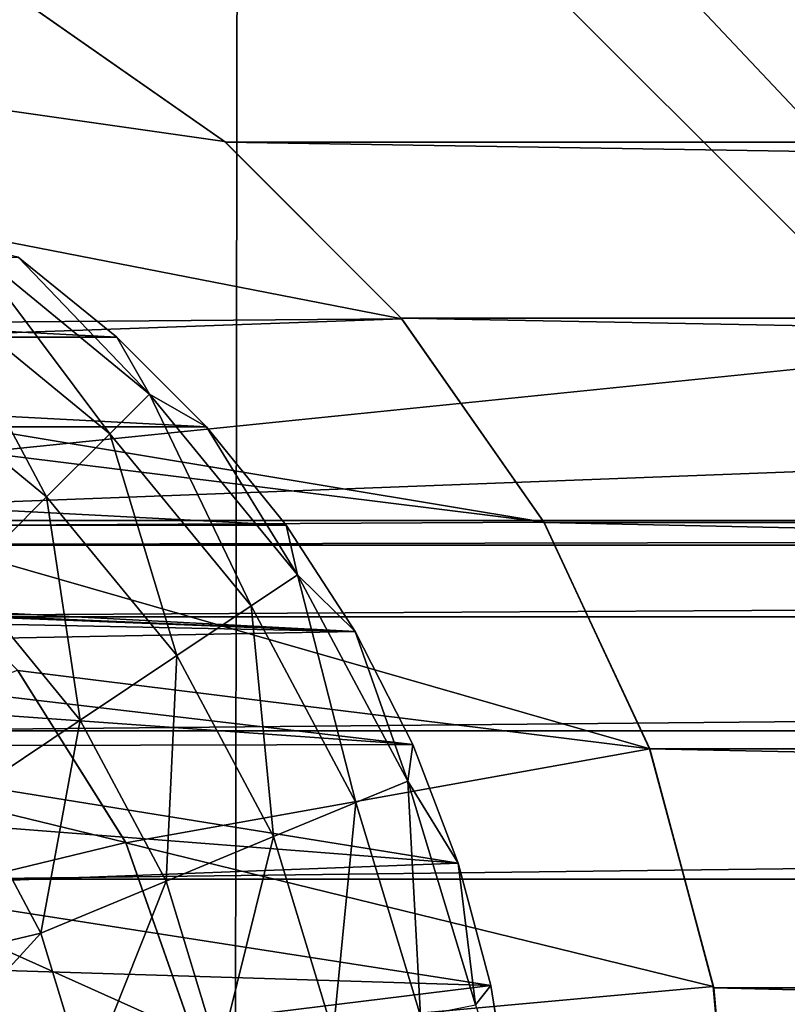
# Model space of a CAD drawing. Units: millimetres. Extents: x -41 to 72, y -74 to 92.
# Drawn here: x -7 to -4, y -42 to -38 of the extents above; entities that cross this region are included whole.
import ezdxf

# ---------------------------------------------------------------- set-up
doc = ezdxf.new("R2010")
doc.units = ezdxf.units.MM
doc.header["$LTSCALE"] = 37.608693
for name, color, linetype in [('107', 7, 'CONTINUOUS'), ('109', 7, 'CONTINUOUS'), ('2317', 7, 'CONTINUOUS'), ('2343', 7, 'CONTINUOUS'), ('310', 7, 'CONTINUOUS'), ('46', 7, 'CONTINUOUS'), ('48', 7, 'CONTINUOUS'), ('49', 7, 'CONTINUOUS'), ('606', 7, 'CONTINUOUS'), ('607', 7, 'CONTINUOUS'), ('614', 7, 'CONTINUOUS')]:
    doc.layers.add(name, color=color, linetype=linetype)

msp = doc.modelspace()

# ---------------------------------------------------------------- linework, layer by layer
at = {"layer": '107', "color": 221, "linetype": 'Continuous'}
for points in [[(-5.964, -38.2879, 10.5), (-6.7487, -37.7388), (-6.75, -37.7369, 10.5), (-5.964, -38.2879, 10.5)], [(-5.9672, -38.2854), (-6.7487, -37.7388), (-5.964, -38.2879, 10.5), (-5.9672, -38.2854)], [(-5.2854, -38.9672), (-5.9672, -38.2854), (-5.2879, -38.964, 10.5), (-5.2854, -38.9672)], [(-5.2879, -38.964, 10.5), (-5.9672, -38.2854), (-5.964, -38.2879, 10.5), (-5.2879, -38.964, 10.5)], [(-4.7369, -39.75, 10.5), (-5.2854, -38.9672), (-5.2879, -38.964, 10.5), (-4.7369, -39.75, 10.5)], [(-4.7388, -39.7487), (-5.2854, -38.9672), (-4.7369, -39.75, 10.5), (-4.7388, -39.7487)], [(-4.3311, -40.621), (-4.7388, -39.7487), (-4.3317, -40.6202, 10.5), (-4.3311, -40.621)], [(-4.3317, -40.6202, 10.5), (-4.7388, -39.7487), (-4.7369, -39.75, 10.5), (-4.3317, -40.6202, 10.5)], [(-4.0847, -41.5402, 10.5), (-4.3311, -40.621), (-4.3317, -40.6202, 10.5), (-4.0847, -41.5402, 10.5)], [(-4.0863, -41.5352), (-4.3311, -40.621), (-4.0847, -41.5402, 10.5), (-4.0863, -41.5352)], [(-4, -42.5), (-4.0863, -41.5352), (-4, -42.5, 10.5), (-4, -42.5)], [(-4, -42.5, 10.5), (-4.0863, -41.5352), (-4.0847, -41.5402, 10.5), (-4, -42.5, 10.5)]]:
    msp.add_3dface(points, dxfattribs=at)
at = {"layer": '109', "color": 221, "linetype": 'Continuous'}
for points in [[(-6.7627, -40.3191), (-6.347, -40.9823), (-6.7641, -40.3177, 8), (-6.7627, -40.3191)], [(-6.7641, -40.3177, 8), (-6.347, -40.9823), (-6.3472, -40.9807, 8), (-6.7641, -40.3177, 8)], [(-6.347, -40.9823), (-6.0891, -41.7167), (-6.3472, -40.9807, 8), (-6.347, -40.9823)], [(-6.3472, -40.9807, 8), (-6.0891, -41.7167), (-6.0881, -41.7198, 8), (-6.3472, -40.9807, 8)]]:
    msp.add_3dface(points, dxfattribs=at)
at = {"layer": '2317', "linetype": 'Continuous'}
for points in [[(-2.502, -31.3353, 20.4119), (-9.8779, -31.6863, 20.1237), (-2.5002, -39.5071, 20.0727), (-2.502, -31.3353, 20.4119)], [(-9.8779, -31.6863, 20.1237), (-9.8753, -39.7872, 19.8239), (-2.5002, -39.5071, 20.0727), (-9.8779, -31.6863, 20.1237)], [(-2.5002, -39.5071, 20.0727), (-9.8753, -39.7872, 19.8239), (-2.4981, -47.679, 19.6719), (-2.5002, -39.5071, 20.0727)], [(-9.8753, -39.7872, 19.8239), (-9.8722, -47.8882, 19.4705), (-2.4981, -47.679, 19.6719), (-9.8753, -39.7872, 19.8239)]]:
    msp.add_3dface(points, dxfattribs=at)
at = {"layer": '2343', "linetype": 'Continuous'}
for points in [[(-13.2131, -42.17, 17.056), (-13.1967, -33.666, 17.3625), (-5.9174, -36.4968, 17.5547), (-13.2131, -42.17, 17.056)], [(1.3631, -43.7604, 17.4118), (-5.9174, -36.4968, 17.5547), (1.3713, -35.7724, 17.7926), (1.3631, -43.7604, 17.4118)], [(-5.9291, -44.3003, 17.2117), (-13.2131, -42.17, 17.056), (-5.9174, -36.4968, 17.5547), (-5.9291, -44.3003, 17.2117)], [(-5.9291, -44.3003, 17.2117), (-5.9174, -36.4968, 17.5547), (1.3631, -43.7604, 17.4118), (-5.9291, -44.3003, 17.2117)]]:
    msp.add_3dface(points, dxfattribs=at)
at = {"layer": '310', "color": 221, "linetype": 'Continuous'}
for points in [[(-6.7641, -40.3177, 8), (-6.3472, -40.9807, 8), (-7.6619, -40.6619, 8), (-6.7641, -40.3177, 8)], [(-7.6619, -40.6619, 8), (-6.3472, -40.9807, 8), (-7.2492, -41.1994, 8), (-7.6619, -40.6619, 8)], [(-6.3472, -40.9807, 8), (-6.0881, -41.7198, 8), (-7.2492, -41.1994, 8), (-6.3472, -40.9807, 8)], [(-7.2492, -41.1994, 8), (-6.0881, -41.7198, 8), (-6.9891, -41.8259, 8), (-7.2492, -41.1994, 8)]]:
    msp.add_3dface(points, dxfattribs=at)
at = {"layer": '46', "color": 221, "linetype": 'Continuous'}
for points in [[(-9.5, -39), (-16.5, -36.7794), (-5.2854, -38.9672), (-9.5, -39)], [(-5.2854, -38.9672), (-16.5, -36.7794), (-5.9672, -38.2854), (-5.2854, -38.9672)], [(-5.9672, -38.2854), (-16.5, -36.7794), (-6.7487, -37.7388), (-5.9672, -38.2854)], [(-8.7167, -39.0891), (-9.5, -39), (-5.2854, -38.9672), (-8.7167, -39.0891)], [(-4.7388, -39.7487), (-8.7167, -39.0891), (-5.2854, -38.9672), (-4.7388, -39.7487)], [(-7.9823, -39.347), (-8.7167, -39.0891), (-4.7388, -39.7487), (-7.9823, -39.347)], [(-7.3191, -39.7627), (-7.9823, -39.347), (-4.7388, -39.7487), (-7.3191, -39.7627)], [(-4.3311, -40.621), (-7.3191, -39.7627), (-4.7388, -39.7487), (-4.3311, -40.621)], [(-6.7627, -40.3191), (-7.3191, -39.7627), (-4.3311, -40.621), (-6.7627, -40.3191)], [(-6.347, -40.9823), (-6.7627, -40.3191), (-4.3311, -40.621), (-6.347, -40.9823)], [(-4.0863, -41.5352), (-6.347, -40.9823), (-4.3311, -40.621), (-4.0863, -41.5352)], [(-6.0891, -41.7167), (-6.347, -40.9823), (-4.0863, -41.5352), (-6.0891, -41.7167)], [(-4, -42.5), (-6.0891, -41.7167), (-4.0863, -41.5352), (-4, -42.5)]]:
    msp.add_3dface(points, dxfattribs=at)
at = {"layer": '48', "color": 221, "linetype": 'Continuous'}
for points in [[(-5.964, -38.2879, 10.5), (-6.75, -37.7369, 10.5), (37.964, -38.2879, 10.5), (-5.964, -38.2879, 10.5)], [(-6.75, -37.7369, 10.5), (38.75, -37.7369, 10.5), (37.964, -38.2879, 10.5), (-6.75, -37.7369, 10.5)], [(-5.2879, -38.964, 10.5), (-5.964, -38.2879, 10.5), (37.2879, -38.964, 10.5), (-5.2879, -38.964, 10.5)], [(-5.964, -38.2879, 10.5), (37.964, -38.2879, 10.5), (37.2879, -38.964, 10.5), (-5.964, -38.2879, 10.5)], [(-4.7369, -39.75, 10.5), (-5.2879, -38.964, 10.5), (36.7369, -39.75, 10.5), (-4.7369, -39.75, 10.5)], [(-5.2879, -38.964, 10.5), (37.2879, -38.964, 10.5), (36.7369, -39.75, 10.5), (-5.2879, -38.964, 10.5)], [(-4.3317, -40.6202, 10.5), (-4.7369, -39.75, 10.5), (36.3317, -40.6202, 10.5), (-4.3317, -40.6202, 10.5)], [(-4.7369, -39.75, 10.5), (36.7369, -39.75, 10.5), (36.3317, -40.6202, 10.5), (-4.7369, -39.75, 10.5)], [(-4.0847, -41.5402, 10.5), (-4.3317, -40.6202, 10.5), (36.0847, -41.5402, 10.5), (-4.0847, -41.5402, 10.5)], [(-4.3317, -40.6202, 10.5), (36.3317, -40.6202, 10.5), (36.0847, -41.5402, 10.5), (-4.3317, -40.6202, 10.5)], [(-4, -42.5, 10.5), (-4.0847, -41.5402, 10.5), (36, -42.5, 10.5), (-4, -42.5, 10.5)], [(36, -42.5, 10.5), (-4.0847, -41.5402, 10.5), (36.0847, -41.5402, 10.5), (36, -42.5, 10.5)]]:
    msp.add_3dface(points, dxfattribs=at)
at = {"layer": '49', "color": 221, "linetype": 'Continuous'}
for points in [[(47, -34, 12.5), (-15, -34, 12.5), (-9.5, -39.7429, 12.5), (47, -34, 12.5)], [(41.5, -39.7429, 12.5), (47, -34, 12.5), (-9.5, -39.7429, 12.5), (41.5, -39.7429, 12.5)], [(-8.7856, -39.837, 12.5), (41.5, -39.7429, 12.5), (-9.5, -39.7429, 12.5), (-8.7856, -39.837, 12.5)], [(40.7856, -39.837, 12.5), (41.5, -39.7429, 12.5), (-8.7856, -39.837, 12.5), (40.7856, -39.837, 12.5)], [(-8.1206, -40.1129, 12.5), (40.7856, -39.837, 12.5), (-8.7856, -39.837, 12.5), (-8.1206, -40.1129, 12.5)], [(40.1206, -40.1129, 12.5), (40.7856, -39.837, 12.5), (-8.1206, -40.1129, 12.5), (40.1206, -40.1129, 12.5)], [(-7.5499, -40.5513, 12.5), (40.1206, -40.1129, 12.5), (-8.1206, -40.1129, 12.5), (-7.5499, -40.5513, 12.5)], [(39.5499, -40.5513, 12.5), (40.1206, -40.1129, 12.5), (-7.5499, -40.5513, 12.5), (39.5499, -40.5513, 12.5)], [(-7.1121, -41.1223, 12.5), (39.5499, -40.5513, 12.5), (-7.5499, -40.5513, 12.5), (-7.1121, -41.1223, 12.5)], [(39.1121, -41.1223, 12.5), (39.5499, -40.5513, 12.5), (-7.1121, -41.1223, 12.5), (39.1121, -41.1223, 12.5)], [(-6.8371, -41.7869, 12.5), (39.1121, -41.1223, 12.5), (-7.1121, -41.1223, 12.5), (-6.8371, -41.7869, 12.5)], [(38.8371, -41.7869, 12.5), (39.1121, -41.1223, 12.5), (-6.8371, -41.7869, 12.5), (38.8371, -41.7869, 12.5)]]:
    msp.add_3dface(points, dxfattribs=at)
at = {"layer": '606', "color": 4, "linetype": 'Continuous'}
for points in [[(-12.239, -38.7302, 12.5), (-6.3819, -39.0369, 12.5), (-12.6181, -39.0369, 12.5), (-12.239, -38.7302, 12.5)], [(-6.761, -38.7302, 12.5), (-6.3819, -39.0369, 12.5), (-12.239, -38.7302, 12.5), (-6.761, -38.7302, 12.5)], [(-12.6181, -39.0369, 12.5), (-6.0371, -39.382, 12.5), (-12.9629, -39.382, 12.5), (-12.6181, -39.0369, 12.5)], [(-6.3819, -39.0369, 12.5), (-6.0371, -39.382, 12.5), (-12.6181, -39.0369, 12.5), (-6.3819, -39.0369, 12.5)], [(-12.9629, -39.382, 12.5), (-5.73, -39.7609, 12.5), (-13.27, -39.7609, 12.5), (-12.9629, -39.382, 12.5)], [(-6.0371, -39.382, 12.5), (-5.73, -39.7609, 12.5), (-12.9629, -39.382, 12.5), (-6.0371, -39.382, 12.5)], [(-5.4645, -40.1701, 12.5), (-9.5, -40.0002, 12.5), (-13.27, -39.7609, 12.5), (-5.4645, -40.1701, 12.5)], [(-5.73, -39.7609, 12.5), (-5.4645, -40.1701, 12.5), (-13.27, -39.7609, 12.5), (-5.73, -39.7609, 12.5)], [(-9.1446, -40.0254, 12.5), (-9.5, -40.0002, 12.5), (-5.4645, -40.1701, 12.5), (-9.1446, -40.0254, 12.5)], [(-8.7953, -40.1015, 12.5), (-9.1446, -40.0254, 12.5), (-5.4645, -40.1701, 12.5), (-8.7953, -40.1015, 12.5)], [(-8.462, -40.2258, 12.5), (-8.7953, -40.1015, 12.5), (-5.4645, -40.1701, 12.5), (-8.462, -40.2258, 12.5)], [(-5.2429, -40.6046, 12.5), (-8.462, -40.2258, 12.5), (-5.4645, -40.1701, 12.5), (-5.2429, -40.6046, 12.5)], [(-8.148, -40.3972, 12.5), (-8.462, -40.2258, 12.5), (-5.2429, -40.6046, 12.5), (-8.148, -40.3972, 12.5)], [(-7.8631, -40.6107, 12.5), (-8.148, -40.3972, 12.5), (-5.2429, -40.6046, 12.5), (-7.8631, -40.6107, 12.5)], [(-5.0683, -41.06, 12.5), (-7.8631, -40.6107, 12.5), (-5.2429, -40.6046, 12.5), (-5.0683, -41.06, 12.5)], [(-7.6108, -40.8627, 12.5), (-7.8631, -40.6107, 12.5), (-5.0683, -41.06, 12.5), (-7.6108, -40.8627, 12.5)], [(-7.3968, -41.1488, 12.5), (-7.6108, -40.8627, 12.5), (-5.0683, -41.06, 12.5), (-7.3968, -41.1488, 12.5)], [(-4.9418, -41.5311, 12.5), (-7.3968, -41.1488, 12.5), (-5.0683, -41.06, 12.5), (-4.9418, -41.5311, 12.5)], [(-7.2262, -41.461, 12.5), (-7.3968, -41.1488, 12.5), (-4.9418, -41.5311, 12.5), (-7.2262, -41.461, 12.5)], [(-7.1012, -41.7962, 12.5), (-7.2262, -41.461, 12.5), (-4.9418, -41.5311, 12.5), (-7.1012, -41.7962, 12.5)], [(-4.866, -42.0103, 12.5), (-7.1012, -41.7962, 12.5), (-4.9418, -41.5311, 12.5), (-4.866, -42.0103, 12.5)]]:
    msp.add_3dface(points, dxfattribs=at)
at = {"layer": '607', "color": 4, "linetype": 'Continuous'}
for points in [[(-6.3819, -39.0369, 13.84), (-6.761, -38.7302, 12.5), (-6.7609, -38.73, 13.84), (-6.3819, -39.0369, 13.84)], [(-6.3819, -39.0369, 12.5), (-6.761, -38.7302, 12.5), (-6.3819, -39.0369, 13.84), (-6.3819, -39.0369, 12.5)], [(-6.0371, -39.382, 12.5), (-6.3819, -39.0369, 12.5), (-6.0369, -39.3819, 13.84), (-6.0371, -39.382, 12.5)], [(-6.0369, -39.3819, 13.84), (-6.3819, -39.0369, 12.5), (-6.3819, -39.0369, 13.84), (-6.0369, -39.3819, 13.84)], [(-5.73, -39.7609, 13.84), (-6.0371, -39.382, 12.5), (-6.0369, -39.3819, 13.84), (-5.73, -39.7609, 13.84)], [(-5.73, -39.7609, 12.5), (-6.0371, -39.382, 12.5), (-5.73, -39.7609, 13.84), (-5.73, -39.7609, 12.5)], [(-5.4645, -40.1701, 12.5), (-5.73, -39.7609, 12.5), (-5.4643, -40.17, 13.84), (-5.4645, -40.1701, 12.5)], [(-5.4643, -40.17, 13.84), (-5.73, -39.7609, 12.5), (-5.73, -39.7609, 13.84), (-5.4643, -40.17, 13.84)], [(-5.2429, -40.6046, 13.84), (-5.4645, -40.1701, 12.5), (-5.4643, -40.17, 13.84), (-5.2429, -40.6046, 13.84)], [(-5.2429, -40.6046, 12.5), (-5.4645, -40.1701, 12.5), (-5.2429, -40.6046, 13.84), (-5.2429, -40.6046, 12.5)], [(-5.0683, -41.06, 12.5), (-5.2429, -40.6046, 12.5), (-5.0681, -41.06, 13.84), (-5.0683, -41.06, 12.5)], [(-5.0681, -41.06, 13.84), (-5.2429, -40.6046, 12.5), (-5.2429, -40.6046, 13.84), (-5.0681, -41.06, 13.84)], [(-4.9418, -41.5311, 12.5), (-5.0683, -41.06, 12.5), (-4.9418, -41.5311, 13.84), (-4.9418, -41.5311, 12.5)], [(-4.9418, -41.5311, 13.84), (-5.0683, -41.06, 12.5), (-5.0681, -41.06, 13.84), (-4.9418, -41.5311, 13.84)], [(-4.866, -42.0103, 12.5), (-4.9418, -41.5311, 12.5), (-4.8655, -42.0129, 13.84), (-4.866, -42.0103, 12.5)], [(-4.8655, -42.0129, 13.84), (-4.9418, -41.5311, 12.5), (-4.9418, -41.5311, 13.84), (-4.8655, -42.0129, 13.84)]]:
    msp.add_3dface(points, dxfattribs=at)
at = {"layer": '614', "color": 4, "linetype": 'Continuous'}
for points in [[(-6.4089, -39.4089, 14.9185), (-6.9516, -38.6861, 14.3969), (-7.0713, -38.8653, 14.9185), (-6.4089, -39.4089, 14.9185)], [(-6.2565, -39.2565, 14.3969), (-6.7609, -38.73, 13.84), (-6.9516, -38.6861, 14.3969), (-6.2565, -39.2565, 14.3969)], [(-6.2565, -39.2565, 14.3969), (-6.9516, -38.6861, 14.3969), (-6.4089, -39.4089, 14.9185), (-6.2565, -39.2565, 14.3969)], [(-6.3819, -39.0369, 13.84), (-6.7609, -38.73, 13.84), (-6.2565, -39.2565, 14.3969), (-6.3819, -39.0369, 13.84)], [(-6.6517, -39.6517, 15.3666), (-7.0713, -38.8653, 14.9185), (-7.2621, -39.1507, 15.3666), (-6.6517, -39.6517, 15.3666)], [(-6.4089, -39.4089, 14.9185), (-7.0713, -38.8653, 14.9185), (-6.6517, -39.6517, 15.3666), (-6.4089, -39.4089, 14.9185)], [(-6.0369, -39.3819, 13.84), (-6.3819, -39.0369, 13.84), (-6.2565, -39.2565, 14.3969), (-6.0369, -39.3819, 13.84)], [(-6.6517, -39.6517, 15.3666), (-7.2621, -39.1507, 15.3666), (-6.9682, -39.9682, 15.7103), (-6.6517, -39.6517, 15.3666)], [(-5.8653, -40.0713, 14.9185), (-6.2565, -39.2565, 14.3969), (-6.4089, -39.4089, 14.9185), (-5.8653, -40.0713, 14.9185)], [(-5.6861, -39.9516, 14.3969), (-6.0369, -39.3819, 13.84), (-6.2565, -39.2565, 14.3969), (-5.6861, -39.9516, 14.3969)], [(-5.6861, -39.9516, 14.3969), (-6.2565, -39.2565, 14.3969), (-5.8653, -40.0713, 14.9185), (-5.6861, -39.9516, 14.3969)], [(-5.73, -39.7609, 13.84), (-6.0369, -39.3819, 13.84), (-5.6861, -39.9516, 14.3969), (-5.73, -39.7609, 13.84)], [(-6.1507, -40.2621, 15.3666), (-6.4089, -39.4089, 14.9185), (-6.6517, -39.6517, 15.3666), (-6.1507, -40.2621, 15.3666)], [(-5.8653, -40.0713, 14.9185), (-6.4089, -39.4089, 14.9185), (-6.1507, -40.2621, 15.3666), (-5.8653, -40.0713, 14.9185)], [(-6.5229, -40.5108, 15.7103), (-6.6517, -39.6517, 15.3666), (-6.9682, -39.9682, 15.7103), (-6.5229, -40.5108, 15.7103)], [(-6.1507, -40.2621, 15.3666), (-6.6517, -39.6517, 15.3666), (-6.5229, -40.5108, 15.7103), (-6.1507, -40.2621, 15.3666)], [(-5.4643, -40.17, 13.84), (-5.73, -39.7609, 13.84), (-5.6861, -39.9516, 14.3969), (-5.4643, -40.17, 13.84)], [(-5.4613, -40.8271, 14.9185), (-5.6861, -39.9516, 14.3969), (-5.8653, -40.0713, 14.9185), (-5.4613, -40.8271, 14.9185)], [(-5.2622, -40.7446, 14.3969), (-5.4643, -40.17, 13.84), (-5.6861, -39.9516, 14.3969), (-5.2622, -40.7446, 14.3969)], [(-5.2622, -40.7446, 14.3969), (-5.6861, -39.9516, 14.3969), (-5.4613, -40.8271, 14.9185), (-5.2622, -40.7446, 14.3969)], [(-6.5229, -40.5108, 15.7103), (-6.9682, -39.9682, 15.7103), (-6.9565, -40.8005, 15.9264), (-6.5229, -40.5108, 15.7103)], [(-5.7785, -40.9585, 15.3666), (-5.8653, -40.0713, 14.9185), (-6.1507, -40.2621, 15.3666), (-5.7785, -40.9585, 15.3666)], [(-5.4613, -40.8271, 14.9185), (-5.8653, -40.0713, 14.9185), (-5.7785, -40.9585, 15.3666), (-5.4613, -40.8271, 14.9185)], [(-5.2429, -40.6046, 13.84), (-5.4643, -40.17, 13.84), (-5.2622, -40.7446, 14.3969), (-5.2429, -40.6046, 13.84)], [(-6.1921, -41.1298, 15.7103), (-6.1507, -40.2621, 15.3666), (-6.5229, -40.5108, 15.7103), (-6.1921, -41.1298, 15.7103)], [(-5.7785, -40.9585, 15.3666), (-6.1507, -40.2621, 15.3666), (-6.1921, -41.1298, 15.7103), (-5.7785, -40.9585, 15.3666)], [(-6.6738, -41.3294, 15.9264), (-6.5229, -40.5108, 15.7103), (-6.9565, -40.8005, 15.9264), (-6.6738, -41.3294, 15.9264)], [(-6.1921, -41.1298, 15.7103), (-6.5229, -40.5108, 15.7103), (-6.6738, -41.3294, 15.9264), (-6.1921, -41.1298, 15.7103)], [(-5.0681, -41.06, 13.84), (-5.2429, -40.6046, 13.84), (-5.2622, -40.7446, 14.3969), (-5.0681, -41.06, 13.84)], [(-5.2125, -41.6472, 14.9185), (-5.2622, -40.7446, 14.3969), (-5.4613, -40.8271, 14.9185), (-5.2125, -41.6472, 14.9185)], [(-5.0012, -41.6051, 14.3969), (-5.0681, -41.06, 13.84), (-5.2622, -40.7446, 14.3969), (-5.0012, -41.6051, 14.3969)], [(-5.0012, -41.6051, 14.3969), (-5.2622, -40.7446, 14.3969), (-5.2125, -41.6472, 14.9185), (-5.0012, -41.6051, 14.3969)], [(-6.6738, -41.3294, 15.9264), (-6.9565, -40.8005, 15.9264), (-7.2262, -41.461, 16), (-6.6738, -41.3294, 15.9264)], [(-5.5492, -41.7141, 15.3666), (-5.4613, -40.8271, 14.9185), (-5.7785, -40.9585, 15.3666), (-5.5492, -41.7141, 15.3666)], [(-5.2125, -41.6472, 14.9185), (-5.4613, -40.8271, 14.9185), (-5.5492, -41.7141, 15.3666), (-5.2125, -41.6472, 14.9185)], [(-5.9883, -41.8015, 15.7103), (-5.7785, -40.9585, 15.3666), (-6.1921, -41.1298, 15.7103), (-5.9883, -41.8015, 15.7103)], [(-5.5492, -41.7141, 15.3666), (-5.7785, -40.9585, 15.3666), (-5.9883, -41.8015, 15.7103), (-5.5492, -41.7141, 15.3666)], [(-4.9418, -41.5311, 13.84), (-5.0681, -41.06, 13.84), (-5.0012, -41.6051, 14.3969), (-4.9418, -41.5311, 13.84)], [(-6.4997, -41.9032, 15.9264), (-6.1921, -41.1298, 15.7103), (-6.6738, -41.3294, 15.9264), (-6.4997, -41.9032, 15.9264)], [(-5.9883, -41.8015, 15.7103), (-6.1921, -41.1298, 15.7103), (-6.4997, -41.9032, 15.9264), (-5.9883, -41.8015, 15.7103)], [(-7.1012, -41.7962, 16), (-6.6738, -41.3294, 15.9264), (-7.2262, -41.461, 16), (-7.1012, -41.7962, 16)], [(-6.4997, -41.9032, 15.9264), (-6.6738, -41.3294, 15.9264), (-7.1012, -41.7962, 16), (-6.4997, -41.9032, 15.9264)], [(-4.8655, -42.0129, 13.84), (-4.9418, -41.5311, 13.84), (-5.0012, -41.6051, 14.3969), (-4.8655, -42.0129, 13.84)]]:
    msp.add_3dface(points, dxfattribs=at)

doc.saveas('drawing.dxf')
